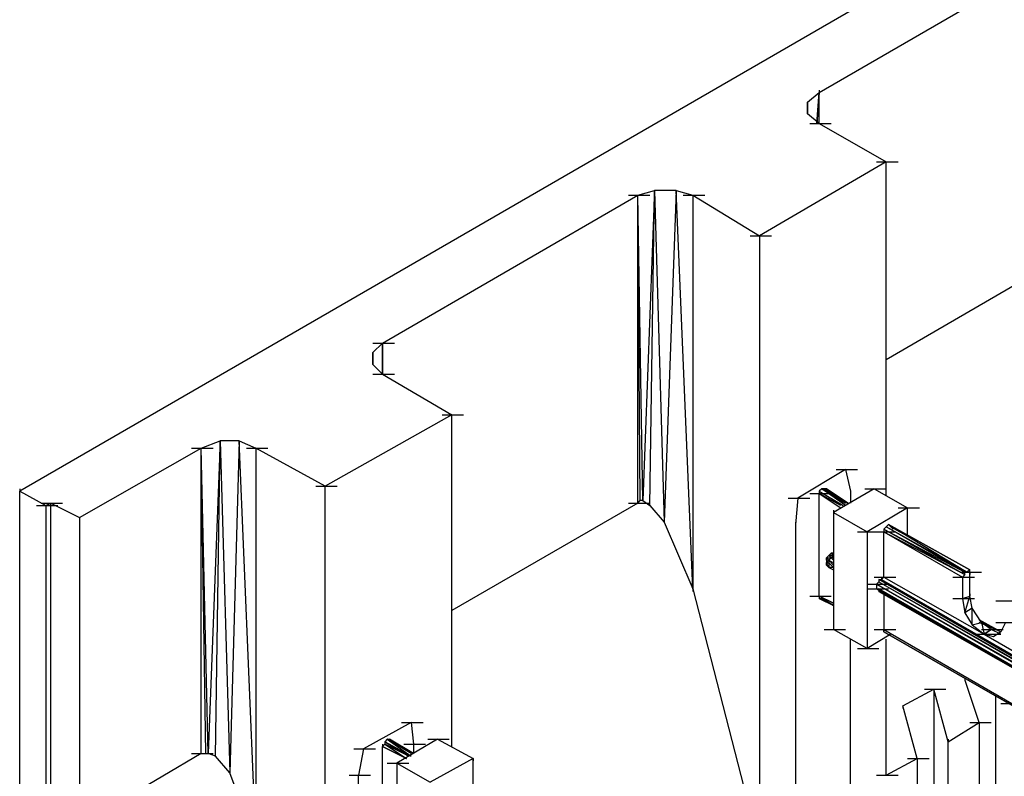
# Model space of a CAD drawing. Units: inches. Extents: x 27 to 113, y -1 to 111.
# Drawn here: x 53 to 56, y 54 to 57 of the extents above; entities that cross this region are included whole.
import ezdxf

# ---------------------------------------------------------------- set-up
doc = ezdxf.new("R2010")
doc.units = ezdxf.units.IN
doc.header["$MEASUREMENT"] = 0
doc.layers.add('drywall', color=7, linetype='Continuous')

msp = doc.modelspace()

# ---------------------------------------------------------------- linework, layer by layer
at = {"layer": 'drywall'}
for p, q in [((61.9696, 60.3219), (52.5346, 54.8676)), ((55.4211, 56.3066), (56.3431, 56.8408)), ((55.378, 56.2721), (55.4211, 56.3066)), ((55.4211, 56.3066), (55.4125, 56.1946)), ((55.4125, 56.1946), (55.4211, 56.3066)), ((55.4211, 56.3152), (55.4211, 56.3066)), ((55.4211, 56.1946), (55.4211, 56.3066)), ((55.378, 56.229), (55.378, 56.2721)), ((55.378, 56.2721), (55.378, 56.229)), ((55.378, 56.229), (55.378, 56.2721)), ((55.4211, 56.1946), (55.378, 56.229)), ((55.3866, 56.1946), (55.4642, 56.1946)), ((55.4211, 56.1946), (55.6624, 56.0567)), ((55.6624, 56.0567), (55.2057, 55.7896)), ((55.6279, 56.0567), (55.7054, 56.0567)), ((55.6624, 54.8504), (55.6624, 56.0567)), ((54.7662, 55.9361), (54.8266, 55.9533)), ((54.8266, 55.9533), (54.7835, 54.8332)), ((54.8093, 54.8159), (54.8266, 55.9533)), ((54.9041, 55.9533), (54.8266, 55.9533)), ((54.8266, 55.9533), (54.861, 54.7556)), ((54.9041, 55.9533), (54.861, 54.7556)), ((54.9041, 55.9533), (54.9644, 55.9361)), ((54.9644, 54.5144), (54.9041, 55.9533)), ((53.8443, 55.4019), (54.7662, 55.9361)), ((54.7318, 55.9361), (54.8093, 55.9361)), ((54.7749, 54.8332), (54.7662, 55.9361)), ((54.7835, 54.8332), (54.7662, 55.9361)), ((54.7662, 54.8245), (54.7662, 55.9361)), ((54.93, 55.9361), (55.0075, 55.9361)), ((54.9644, 55.9361), (54.9644, 54.5144)), ((54.9644, 55.9361), (55.2057, 55.7896)), ((55.1712, 55.7896), (55.2488, 55.7896)), ((55.2057, 55.7896), (55.2057, 53.5752)), ((56.3431, 55.7379), (55.6624, 55.3415)), ((53.8098, 55.3674), (53.8443, 55.4019)), ((53.8098, 55.4019), (53.8874, 55.4019)), ((53.8443, 55.2898), (53.8443, 55.4019)), ((53.8443, 55.4019), (53.8443, 55.2898)), ((53.8443, 55.2898), (53.8443, 55.4019)), ((53.8098, 55.3243), (53.8098, 55.3674)), ((53.8098, 55.3674), (53.8098, 55.3243)), ((53.8098, 55.3243), (53.8098, 55.3674)), ((53.8443, 55.2898), (53.8098, 55.3243)), ((53.8098, 55.2898), (53.8874, 55.2898)), ((53.8443, 55.2898), (54.0942, 55.1434)), ((54.0942, 55.1434), (53.6375, 54.8849)), ((54.0597, 55.1434), (54.1372, 55.1434)), ((54.0942, 53.9457), (54.0942, 55.1434)), ((52.75, 54.7728), (53.1894, 55.0227)), ((53.155, 55.0227), (53.2325, 55.0227)), ((53.1894, 55.0227), (53.2584, 55.0486)), ((53.2067, 53.9198), (53.1894, 55.0227)), ((53.2153, 53.9198), (53.1894, 55.0227)), ((53.1894, 53.9198), (53.1894, 55.0227)), ((53.2584, 55.0486), (53.2153, 53.9198)), ((53.2411, 53.9112), (53.2584, 55.0486)), ((53.3273, 55.0486), (53.2584, 55.0486)), ((53.2584, 55.0486), (53.2928, 53.8509)), ((53.3273, 55.0486), (53.2928, 53.8509)), ((53.3273, 55.0486), (53.3876, 55.0227)), ((53.3876, 53.601), (53.3273, 55.0486)), ((53.3531, 55.0227), (53.4307, 55.0227)), ((53.3876, 55.0227), (53.3876, 53.601)), ((53.6375, 54.8849), (53.3876, 55.0227)), ((55.5159, 54.9452), (55.3436, 54.8418)), ((55.4814, 54.9452), (55.559, 54.9452)), ((55.5159, 54.9452), (55.5331, 54.8676)), ((53.603, 54.8849), (53.6806, 54.8849)), ((53.6375, 51.3607), (53.6375, 54.8849)), ((52.5346, 54.8762), (52.5346, 54.8676)), ((52.5346, 51.2401), (52.5346, 54.8676)), ((52.5346, 54.8676), (52.6294, 54.8159)), ((55.3866, 54.859), (55.4642, 54.859)), ((55.4297, 54.8762), (55.4211, 54.8676)), ((55.4211, 54.8676), (55.4211, 54.859)), ((55.4211, 54.8676), (55.5073, 54.8159)), ((55.4211, 54.8676), (55.5073, 54.8159)), ((55.4211, 54.4885), (55.4211, 54.859)), ((55.4986, 54.8159), (55.4211, 54.859)), ((55.4211, 54.859), (55.4986, 54.8073)), ((55.4383, 54.8762), (55.4297, 54.8762)), ((55.5245, 54.8245), (55.4297, 54.8762)), ((55.5245, 54.8245), (55.4297, 54.8762)), ((55.4297, 54.8762), (55.5159, 54.8245)), ((55.5245, 54.8245), (55.4297, 54.8762)), ((55.4297, 54.8762), (55.5159, 54.8245)), ((55.5159, 54.8159), (55.4297, 54.8762)), ((55.4469, 54.8762), (55.4383, 54.8762)), ((55.4383, 54.8762), (55.5245, 54.8245)), ((55.4383, 54.8762), (55.5245, 54.8245)), ((55.4383, 54.8762), (55.5245, 54.8245)), ((55.5245, 54.8245), (55.4469, 54.8762)), ((55.6193, 54.8762), (55.4728, 54.7901)), ((55.5331, 54.8676), (55.5331, 54.8245)), ((55.5331, 54.8676), (55.5331, 54.859)), ((55.5848, 54.8762), (55.6624, 54.8762)), ((55.6193, 54.8762), (55.7399, 54.8073)), ((52.5949, 54.8159), (52.6724, 54.8159)), ((52.6121, 54.8245), (52.6897, 54.8245)), ((52.6294, 54.8159), (52.6466, 54.8245)), ((52.6294, 54.8159), (52.6294, 51.1798)), ((52.6466, 51.197), (52.6466, 54.8245)), ((52.6466, 54.8245), (52.75, 54.7728)), ((54.7662, 54.8245), (54.0942, 54.4368)), ((54.7318, 54.8245), (54.8093, 54.8245)), ((54.7662, 54.8245), (54.7749, 54.8332)), ((54.7835, 54.8332), (54.7749, 54.8332)), ((54.7835, 54.8332), (54.8093, 54.8159)), ((54.8093, 54.8159), (54.861, 54.7556)), ((55.3091, 54.8418), (55.3866, 54.8418)), ((55.3436, 54.8418), (55.3349, 54.747)), ((55.7399, 54.8073), (55.5934, 54.7211)), ((55.7054, 54.8073), (55.783, 54.8073)), ((55.7399, 54.7039), (55.7399, 54.8073)), ((52.75, 54.7728), (52.75, 53.6613)), ((52.75, 54.7728), (52.75, 54.7642)), ((55.4728, 54.7987), (55.4728, 54.7901)), ((55.4728, 54.7901), (55.4728, 54.3679)), ((55.4728, 54.7901), (55.5934, 54.7211)), ((54.861, 54.7556), (54.9644, 54.5144)), ((55.3349, 54.7556), (55.3349, 54.747)), ((55.3349, 54.747), (55.3349, 53.3425)), ((55.6624, 54.7384), (55.6537, 54.7298)), ((55.671, 54.747), (55.6624, 54.7384)), ((55.9553, 54.5747), (55.6624, 54.7384)), ((55.9467, 54.5747), (55.6624, 54.7384)), ((55.671, 54.747), (55.6796, 54.7384)), ((55.671, 54.747), (55.9639, 54.5833)), ((55.9639, 54.5833), (55.671, 54.747)), ((55.671, 54.747), (55.9639, 54.5833)), ((55.671, 54.747), (55.9553, 54.5747)), ((55.671, 54.747), (55.6796, 54.7384)), ((55.7571, 54.6953), (55.6796, 54.7384)), ((55.6882, 54.7298), (55.6796, 54.7384)), ((55.6796, 54.7384), (55.7571, 54.6953)), ((55.559, 54.7211), (55.6365, 54.7211)), ((55.5934, 54.7211), (55.5934, 54.2989)), ((55.6193, 54.7211), (55.6968, 54.7211)), ((55.6537, 54.7298), (55.9467, 54.5661)), ((55.6537, 54.7298), (55.9467, 54.5747)), ((55.6537, 54.7298), (55.6537, 54.7211)), ((55.6537, 54.7211), (55.9381, 54.5574)), ((55.6537, 54.7211), (55.9467, 54.5661)), ((55.6537, 54.5574), (55.6537, 54.7211)), ((55.4556, 54.635), (55.4469, 54.6264)), ((55.4556, 54.635), (55.4469, 54.6264)), ((55.4556, 54.635), (55.4469, 54.6264)), ((55.4469, 54.6264), (55.4556, 54.635)), ((55.4556, 54.635), (55.4642, 54.6436)), ((55.4642, 54.6436), (55.4556, 54.635)), ((55.4728, 54.635), (55.4556, 54.635)), ((55.4556, 54.635), (55.4728, 54.635)), ((55.4642, 54.6264), (55.4556, 54.635)), ((55.4728, 54.6436), (55.4642, 54.6436)), ((55.4642, 54.6436), (55.4728, 54.6436)), ((55.4728, 54.635), (55.4642, 54.6436)), ((55.4642, 54.6436), (55.4728, 54.635)), ((55.4728, 54.635), (55.4642, 54.6264)), ((55.4469, 54.6264), (55.4642, 54.6264)), ((55.4469, 54.6178), (55.4469, 54.6264)), ((55.4469, 54.6264), (55.4469, 54.6178)), ((55.4556, 54.6178), (55.4469, 54.6264)), ((55.4469, 54.6264), (55.4469, 54.6091)), ((55.4469, 54.6178), (55.4469, 54.6091)), ((55.4469, 54.6091), (55.4556, 54.6178)), ((55.4469, 54.6005), (55.4469, 54.6091)), ((55.4556, 54.5919), (55.4469, 54.6091)), ((55.4469, 54.6091), (55.4556, 54.6091)), ((55.4556, 54.5919), (55.4469, 54.6005)), ((55.4642, 54.6264), (55.4556, 54.6178)), ((55.4556, 54.6178), (55.4728, 54.6005)), ((55.4556, 54.6178), (55.4728, 54.6091)), ((55.4556, 54.6178), (55.4556, 54.6091)), ((55.4556, 54.6091), (55.4728, 54.5919)), ((55.4556, 54.6091), (55.4556, 54.5919)), ((55.4728, 54.6264), (55.4642, 54.6264)), ((55.4728, 54.6178), (55.4642, 54.6264)), ((55.4728, 54.5919), (55.4556, 54.5919)), ((55.4556, 54.5919), (55.4728, 54.5833)), ((55.4556, 54.5919), (55.4728, 54.5833)), ((55.9295, 54.5747), (56.007, 54.5747)), ((55.9295, 54.5747), (56.007, 54.5747)), ((55.9295, 54.5747), (56.007, 54.5747)), ((55.9295, 54.5747), (56.007, 54.5747)), ((55.9467, 54.5661), (55.9381, 54.5574)), ((55.9467, 54.5747), (55.9553, 54.5747)), ((55.9467, 54.5661), (55.9467, 54.5747)), ((55.9639, 54.5833), (55.9553, 54.5747)), ((55.9639, 54.5747), (55.9639, 54.5833)), ((55.9639, 54.5747), (55.9639, 54.5833)), ((55.9639, 54.4885), (55.9639, 54.5747)), ((55.9639, 54.5747), (55.9639, 54.5661)), ((55.5934, 54.5316), (55.671, 54.5316)), ((55.6193, 54.5574), (55.6968, 54.5574)), ((55.6365, 54.5402), (55.6279, 54.5316)), ((57.4718, 53.4804), (55.6279, 54.5316)), ((55.6279, 54.5316), (57.4718, 53.4718)), ((55.6279, 54.5316), (55.6279, 54.5144)), ((55.6365, 54.5488), (55.6451, 54.5488)), ((57.4718, 53.4976), (55.6365, 54.5488)), ((57.4718, 53.489), (55.6365, 54.5488)), ((55.6365, 54.5488), (55.6365, 54.5402)), ((55.6365, 54.5402), (57.4718, 53.489)), ((55.6365, 54.5402), (57.4718, 53.4804)), ((55.6451, 54.5488), (55.6537, 54.5574)), ((55.6451, 54.5574), (55.6451, 54.5488)), ((55.6451, 54.5488), (57.4718, 53.4976)), ((55.6537, 54.5574), (56.0156, 54.3506)), ((55.9036, 54.5574), (55.9812, 54.5574)), ((55.9381, 54.5574), (55.9381, 54.4799)), ((54.9644, 54.5144), (55.2057, 53.5752)), ((54.9644, 54.5144), (54.9644, 54.5057)), ((55.3866, 54.4885), (55.4642, 54.4885)), ((55.4211, 54.4885), (55.4211, 54.4799)), ((55.4211, 54.4885), (55.4728, 54.4627)), ((55.4728, 54.4627), (55.4211, 54.4885)), ((55.5934, 54.5144), (55.671, 54.5144)), ((55.6279, 54.5144), (57.4718, 53.4545)), ((55.6279, 54.5144), (55.6365, 54.5144)), ((57.4718, 53.4545), (55.6365, 54.5144)), ((55.6365, 54.5144), (57.4718, 53.4545)), ((55.6365, 54.5144), (55.6365, 54.5057)), ((57.4718, 53.4545), (55.6365, 54.5057)), ((55.6365, 54.5057), (57.4718, 53.4545)), ((55.6537, 54.4971), (55.6537, 54.3679)), ((55.9381, 54.4799), (55.9639, 54.4885)), ((55.9467, 54.4282), (55.9639, 54.4885)), ((55.9639, 54.4971), (55.9639, 54.4885)), ((55.9726, 54.4454), (55.9639, 54.4885)), ((55.4211, 54.4799), (55.4297, 54.4799)), ((55.4728, 54.454), (55.4211, 54.4799)), ((55.4211, 54.4799), (55.4728, 54.454)), ((55.4297, 54.4799), (55.4728, 54.454)), ((55.4728, 54.454), (55.4297, 54.4799)), ((55.9036, 54.4799), (55.9812, 54.4799)), ((55.9381, 54.4799), (55.9467, 54.4282)), ((56.0587, 54.4713), (56.1363, 54.4713)), ((55.9726, 54.4454), (55.9467, 54.4282)), ((55.9467, 54.4282), (55.9726, 54.3851)), ((56.007, 54.3937), (55.9726, 54.4454)), ((55.9726, 54.3851), (55.9726, 54.4454)), ((55.9726, 54.3851), (56.007, 54.3937)), ((55.9726, 54.3851), (56.0156, 54.3506)), ((55.9984, 54.4023), (56.076, 54.3593)), ((56.076, 54.3593), (55.9984, 54.4023)), ((56.076, 54.3593), (55.9984, 54.4023)), ((56.076, 54.3593), (55.9984, 54.4023)), ((56.076, 54.3593), (55.9984, 54.3937)), ((56.0415, 54.3679), (56.007, 54.3937)), ((56.007, 54.3937), (56.0156, 54.3506)), ((56.007, 54.3937), (56.076, 54.3593)), ((56.0587, 54.3937), (56.1363, 54.3937)), ((56.0932, 54.3937), (56.076, 54.3593)), ((55.4383, 54.3679), (55.5159, 54.3679)), ((55.5934, 54.2989), (55.4728, 54.3679)), ((55.6796, 54.3506), (55.5934, 54.2989)), ((55.6193, 54.3679), (55.6968, 54.3679)), ((55.6537, 54.3679), (57.4718, 53.3167)), ((55.6537, 54.3593), (55.6537, 54.3679)), ((55.6537, 54.3593), (57.4718, 53.3167)), ((57.4718, 53.3167), (55.6537, 54.3593)), ((57.4718, 53.3167), (55.6537, 54.3593)), ((55.9812, 54.3506), (56.0587, 54.3506)), ((55.9812, 54.3506), (56.0587, 54.3506)), ((55.9812, 54.3506), (56.0587, 54.3506)), ((56.007, 54.3679), (56.0846, 54.3679)), ((56.0415, 54.3679), (56.0156, 54.3506)), ((56.0156, 54.3506), (56.0415, 54.3679)), ((56.0415, 54.3679), (56.0156, 54.3506)), ((56.0156, 54.3506), (56.0415, 54.3679)), ((56.0501, 54.342), (56.0156, 54.3506)), ((56.0156, 54.3506), (56.076, 54.3506)), ((56.0156, 54.3506), (56.5671, 54.0318)), ((56.076, 54.3506), (56.0415, 54.3679)), ((56.076, 54.3593), (56.0501, 54.342)), ((55.5331, 53.6786), (55.5331, 54.3334)), ((55.6624, 53.8423), (55.6624, 54.3334)), ((55.559, 54.2989), (55.6365, 54.2989)), ((55.9984, 54.0318), (55.9467, 54.1869)), ((55.7227, 54.0921), (55.8347, 54.1525)), ((55.8002, 54.1525), (55.8778, 54.1525)), ((55.8864, 53.9629), (55.8347, 54.1525)), ((55.8347, 54.1525), (55.8347, 53.5062)), ((56.0587, 53.5752), (56.0587, 54.1266)), ((56.076, 54.1008), (56.1535, 54.1008)), ((55.7744, 53.9026), (55.7227, 54.0921)), ((55.7227, 54.0921), (55.7227, 54.0835)), ((53.9477, 54.0318), (53.7754, 53.9371)), ((53.9132, 54.0318), (53.9908, 54.0318)), ((53.9477, 54.0318), (53.9563, 53.9543)), ((55.8864, 53.9629), (55.9984, 54.0318)), ((55.9639, 54.0318), (56.0415, 54.0318)), ((55.9984, 54.0318), (55.9984, 53.5407)), ((53.8529, 53.9543), (53.8443, 53.9457)), ((53.8443, 53.9543), (53.8443, 53.9457)), ((53.8615, 53.9715), (53.8529, 53.9629)), ((53.8529, 53.9629), (53.8529, 53.9543)), ((53.9477, 53.9112), (53.8529, 53.9629)), ((53.8529, 53.9629), (53.9391, 53.9112)), ((53.9391, 53.9112), (53.8529, 53.9543)), ((53.8529, 53.9543), (53.9304, 53.9026)), ((53.8615, 53.9715), (53.8701, 53.9715)), ((53.9477, 53.9198), (53.8615, 53.9715)), ((53.9563, 53.9198), (53.8615, 53.9715)), ((53.8615, 53.9715), (53.9477, 53.9112)), ((53.9563, 53.9198), (53.8701, 53.9715)), ((53.8701, 53.9715), (53.9563, 53.9198)), ((53.8701, 53.9715), (53.9563, 53.9198)), ((54.0425, 53.9715), (53.896, 53.8854)), ((53.9218, 53.9543), (53.9994, 53.9543)), ((53.9563, 53.9543), (53.9563, 53.9198)), ((54.008, 53.9715), (54.0855, 53.9715)), ((54.0425, 53.9715), (54.1717, 53.9026)), ((55.8864, 53.9715), (55.8864, 53.9629)), ((55.8864, 53.4718), (55.8864, 53.9629)), ((53.1894, 53.9198), (52.75, 53.6613)), ((53.155, 53.9198), (53.2325, 53.9198)), ((53.1894, 53.9198), (53.2067, 53.9198)), ((53.2067, 53.9198), (53.2153, 53.9198)), ((53.2411, 53.9112), (53.2153, 53.9198)), ((53.7409, 53.9371), (53.8184, 53.9371)), ((53.7754, 53.9371), (53.7581, 53.8423)), ((53.8443, 53.5838), (53.8443, 53.9457)), ((53.9304, 53.9026), (53.8443, 53.9457)), ((53.8443, 53.9457), (53.9304, 53.9026)), ((53.2928, 53.8509), (53.2411, 53.9112)), ((53.8615, 53.8854), (53.9391, 53.8854)), ((53.896, 53.8854), (53.896, 53.4631)), ((53.896, 53.8854), (54.0166, 53.8164)), ((54.1717, 53.9026), (54.0166, 53.8164)), ((54.1717, 53.7992), (54.1717, 53.9026)), ((54.1717, 53.9026), (54.1717, 53.894)), ((55.6624, 53.8423), (55.7744, 53.9026)), ((55.7399, 53.9026), (55.8175, 53.9026)), ((55.7744, 53.9026), (55.7744, 53.5407)), ((53.3876, 53.601), (53.2928, 53.8509)), ((53.7237, 53.8423), (53.8012, 53.8423)), ((53.7581, 52.4378), (53.7581, 53.8423)), ((55.6279, 53.8423), (55.7054, 53.8423))]:
    msp.add_line(p, q, dxfattribs=at)

doc.saveas('drawing.dxf')
